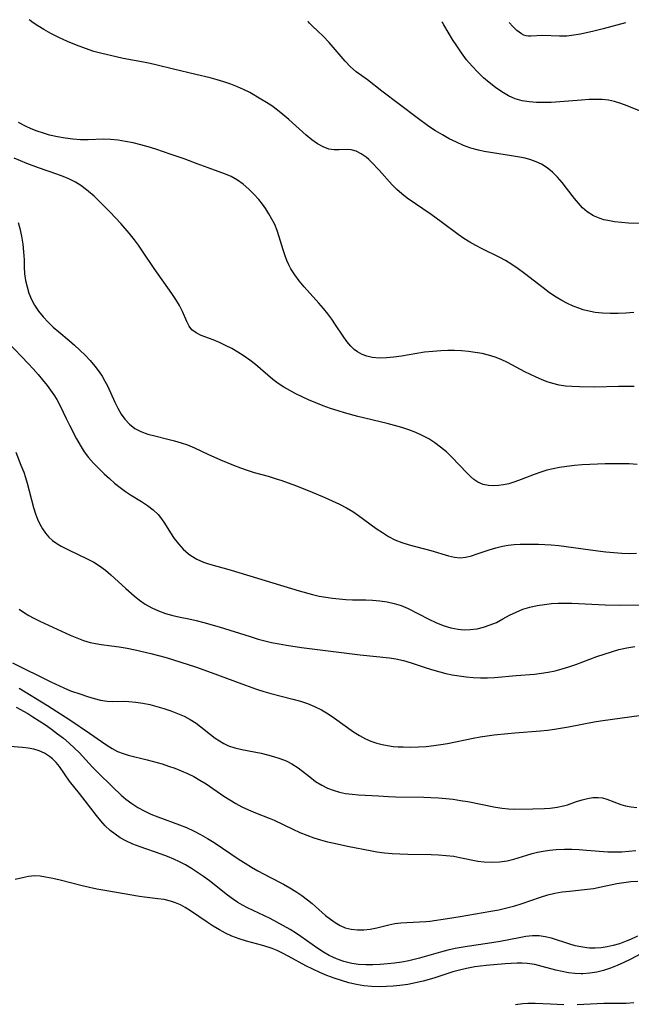
# Model space of a CAD drawing. Extents: x 1556494 to 1564696, y 3133695 to 3134118.
# Drawn here: x 1557295 to 1557441, y 3133880 to 3134114 of the extents above; entities that cross this region are included whole.
import ezdxf

# ---------------------------------------------------------------- set-up
doc = ezdxf.new("R2010")
doc.units = 0

msp = doc.modelspace()

# ---------------------------------------------------------------- linework, layer by layer
at = {"layer": 'Unknown_Line_Type', "color": 0}
for points in [[(1557441.27, 3134044.04, 722), (1557439.37, 3134043.89, 722), (1557437.51, 3134043.8, 722), (1557435.66, 3134043.8, 722), (1557433.83, 3134043.89, 722), (1557432.02, 3134044.09, 722), (1557430.25, 3134044.43, 722), (1557429.22, 3134044.72, 722), (1557428.2, 3134045.06, 722), (1557426.81, 3134045.6, 722), (1557425.44, 3134046.22, 722), (1557424.11, 3134046.91, 722), (1557422.8, 3134047.68, 722), (1557421.21, 3134048.75, 722), (1557419.65, 3134049.9, 722), (1557415.22, 3134053.34, 722), (1557413.75, 3134054.42, 722), (1557412.26, 3134055.46, 722), (1557410.72, 3134056.41, 722), (1557409.34, 3134057.16, 722), (1557405.13, 3134059.22, 722), (1557403.66, 3134059.98, 722), (1557402.21, 3134060.78, 722), (1557400.8, 3134061.64, 722), (1557399.42, 3134062.58, 722), (1557395.39, 3134065.61, 722), (1557393.01, 3134067.35, 722), (1557387.29, 3134071.28, 722), (1557386.01, 3134072.24, 722), (1557384.84, 3134073.3, 722), (1557383.74, 3134074.45, 722), (1557380.68, 3134077.9, 722), (1557378.8, 3134079.84, 722), (1557378.17, 3134080.45, 722), (1557377.53, 3134081, 722), (1557376.38, 3134081.81, 722), (1557375.19, 3134082.4, 722), (1557373.98, 3134082.74, 722), (1557373.04, 3134082.81, 722), (1557371.13, 3134082.72, 722), (1557369.92, 3134082.73, 722), (1557368.69, 3134082.92, 722), (1557367.34, 3134083.42, 722), (1557365.99, 3134084.18, 722), (1557364.65, 3134085.13, 722), (1557363.3, 3134086.22, 722), (1557359.17, 3134089.91, 722), (1557357.73, 3134091.15, 722), (1557356.45, 3134092.18, 722), (1557355.12, 3134093.16, 722), (1557353.85, 3134094.01, 722), (1557352.53, 3134094.82, 722), (1557349.84, 3134096.33, 722), (1557348.39, 3134097.07, 722), (1557346.91, 3134097.75, 722), (1557345.33, 3134098.37, 722), (1557343.72, 3134098.91, 722), (1557342.09, 3134099.4, 722), (1557340.44, 3134099.84, 722), (1557337.01, 3134100.68, 722), (1557331.71, 3134101.91, 722), (1557327.79, 3134102.89, 722), (1557326.19, 3134103.25, 722), (1557324.59, 3134103.57, 722), (1557319.72, 3134104.46, 722), (1557318.03, 3134104.81, 722), (1557314.65, 3134105.61, 722), (1557312.77, 3134106.15, 722), (1557310.73, 3134106.82, 722), (1557308.62, 3134107.61, 722), (1557306.5, 3134108.49, 722), (1557304.44, 3134109.44, 722), (1557302.53, 3134110.42, 722), (1557300.82, 3134111.37, 722), (1557299.4, 3134112.23, 722), (1557298.3, 3134112.96, 722), (1557297.61, 3134113.47, 722), (1557297.39, 3134113.68, 722)], [(1557442.88, 3134065.26, 724), (1557440.01, 3134065.33, 724), (1557438.32, 3134065.45, 724), (1557436.67, 3134065.63, 724), (1557435.07, 3134065.91, 724), (1557434.14, 3134066.13, 724), (1557433.23, 3134066.4, 724), (1557431.63, 3134067.07, 724), (1557430.18, 3134067.98, 724), (1557429.07, 3134068.93, 724), (1557428.06, 3134070.02, 724), (1557427.11, 3134071.18, 724), (1557425.24, 3134073.62, 724), (1557424.17, 3134074.95, 724), (1557423.06, 3134076.22, 724), (1557421.88, 3134077.4, 724), (1557420.62, 3134078.46, 724), (1557419.26, 3134079.34, 724), (1557418.04, 3134079.91, 724), (1557416.75, 3134080.36, 724), (1557415.41, 3134080.72, 724), (1557414.02, 3134081.02, 724), (1557412.18, 3134081.35, 724), (1557405.64, 3134082.33, 724), (1557404.27, 3134082.62, 724), (1557402.49, 3134083.13, 724), (1557400.74, 3134083.78, 724), (1557399.02, 3134084.53, 724), (1557397.34, 3134085.36, 724), (1557395.69, 3134086.27, 724), (1557394.08, 3134087.24, 724), (1557392.5, 3134088.28, 724), (1557389.68, 3134090.34, 724), (1557381.3, 3134096.72, 724), (1557377.87, 3134099.39, 724), (1557375.2, 3134101.31, 724), (1557373.8, 3134102.5, 724), (1557372.56, 3134103.8, 724), (1557368.79, 3134108.25, 724), (1557367.35, 3134109.78, 724), (1557366.01, 3134111.06, 724), (1557364.87, 3134112.08, 724), (1557364.09, 3134112.82, 724), (1557363.82, 3134113.16, 724), (1557363.77, 3134113.31, 724)], [(1557443.83, 3134091.52, 726), (1557439.7, 3134093.2, 726), (1557438.2, 3134093.79, 726), (1557436.68, 3134094.26, 726), (1557435.22, 3134094.53, 726), (1557433.72, 3134094.67, 726), (1557432.18, 3134094.71, 726), (1557430.62, 3134094.67, 726), (1557428.79, 3134094.57, 726), (1557421.62, 3134094.03, 726), (1557419.9, 3134093.97, 726), (1557418.12, 3134094, 726), (1557416.38, 3134094.13, 726), (1557414.68, 3134094.41, 726), (1557413.05, 3134094.87, 726), (1557411.42, 3134095.59, 726), (1557409.86, 3134096.51, 726), (1557408.36, 3134097.56, 726), (1557406.84, 3134098.75, 726), (1557405.52, 3134099.89, 726), (1557404.15, 3134101.18, 726), (1557402.78, 3134102.61, 726), (1557401.47, 3134104.14, 726), (1557400.23, 3134105.79, 726), (1557399.1, 3134107.44, 726), (1557398.11, 3134109.01, 726), (1557396.04, 3134112.45, 726), (1557395.7, 3134112.98, 726), (1557395.56, 3134113.14, 726)], [(1557439.24, 3134112.9, 728), (1557433.93, 3134111.47, 728), (1557431.76, 3134110.93, 728), (1557428.55, 3134110.26, 728), (1557426.4, 3134109.91, 728), (1557425.32, 3134109.8, 728), (1557424.74, 3134109.77, 728), (1557423.59, 3134109.77, 728), (1557419.55, 3134109.89, 728), (1557416.73, 3134109.79, 728), (1557416.19, 3134109.79, 728), (1557415.64, 3134109.86, 728), (1557415.06, 3134110.04, 728), (1557414.5, 3134110.33, 728), (1557413.95, 3134110.71, 728), (1557413.42, 3134111.14, 728), (1557412.94, 3134111.6, 728), (1557412.5, 3134112.04, 728), (1557411.62, 3134113.05, 728)], [(1557441.32, 3134026.45, 720), (1557437.58, 3134026.44, 720), (1557432, 3134026.34, 720), (1557428.35, 3134026.36, 720), (1557426.54, 3134026.44, 720), (1557424.98, 3134026.58, 720), (1557423.45, 3134026.81, 720), (1557421.95, 3134027.15, 720), (1557420.62, 3134027.58, 720), (1557419.3, 3134028.1, 720), (1557418.01, 3134028.68, 720), (1557415.29, 3134029.99, 720), (1557411.19, 3134032.18, 720), (1557409.71, 3134032.91, 720), (1557408.24, 3134033.47, 720), (1557406.71, 3134033.93, 720), (1557405.13, 3134034.29, 720), (1557403.52, 3134034.57, 720), (1557401.89, 3134034.78, 720), (1557400.23, 3134034.93, 720), (1557398.61, 3134035.01, 720), (1557396.98, 3134035.02, 720), (1557395.34, 3134034.97, 720), (1557393.4, 3134034.82, 720), (1557391.47, 3134034.59, 720), (1557385.93, 3134033.71, 720), (1557384.13, 3134033.46, 720), (1557382.36, 3134033.28, 720), (1557380.64, 3134033.24, 720), (1557378.98, 3134033.37, 720), (1557377.75, 3134033.65, 720), (1557376.59, 3134034.08, 720), (1557375.51, 3134034.67, 720), (1557374.7, 3134035.3, 720), (1557373.95, 3134036.02, 720), (1557372.98, 3134037.17, 720), (1557372.07, 3134038.43, 720), (1557370.3, 3134041.11, 720), (1557369.37, 3134042.47, 720), (1557368.4, 3134043.76, 720), (1557367.38, 3134045.02, 720), (1557366.32, 3134046.26, 720), (1557362.8, 3134050.2, 720), (1557361.64, 3134051.58, 720), (1557360.58, 3134052.99, 720), (1557359.65, 3134054.47, 720), (1557359.16, 3134055.43, 720), (1557358.72, 3134056.41, 720), (1557358.28, 3134057.52, 720), (1557357.77, 3134059, 720), (1557356.87, 3134062.03, 720), (1557356.37, 3134063.53, 720), (1557355.79, 3134064.98, 720), (1557355.14, 3134066.28, 720), (1557354.4, 3134067.53, 720), (1557353.66, 3134068.68, 720), (1557352.86, 3134069.81, 720), (1557352.01, 3134070.9, 720), (1557350.86, 3134072.2, 720), (1557349.62, 3134073.42, 720), (1557348.31, 3134074.54, 720), (1557346.93, 3134075.53, 720), (1557345.47, 3134076.36, 720), (1557344.11, 3134076.95, 720), (1557339.98, 3134078.42, 720), (1557337.33, 3134079.44, 720), (1557334.26, 3134080.56, 720), (1557331.13, 3134081.66, 720), (1557327.53, 3134082.88, 720), (1557325.72, 3134083.44, 720), (1557323.91, 3134083.95, 720), (1557322.11, 3134084.39, 720), (1557320.31, 3134084.75, 720), (1557318.52, 3134085.03, 720), (1557316.75, 3134085.2, 720), (1557314.99, 3134085.25, 720), (1557311.38, 3134085.08, 720), (1557309.58, 3134085.1, 720), (1557307.75, 3134085.24, 720), (1557305.91, 3134085.48, 720), (1557304.07, 3134085.81, 720), (1557302.23, 3134086.25, 720), (1557300.76, 3134086.68, 720), (1557299.3, 3134087.18, 720), (1557297.86, 3134087.75, 720), (1557296.46, 3134088.39, 720), (1557294.82, 3134089.25, 720)], [(1557442.04, 3134007.93, 718), (1557440.16, 3134008.04, 718), (1557438.27, 3134008.1, 718), (1557434.46, 3134008.08, 718), (1557430.79, 3134007.93, 718), (1557428.96, 3134007.81, 718), (1557427.14, 3134007.66, 718), (1557425.33, 3134007.45, 718), (1557423.54, 3134007.19, 718), (1557422.03, 3134006.9, 718), (1557420.55, 3134006.55, 718), (1557419.09, 3134006.13, 718), (1557417.52, 3134005.58, 718), (1557414.47, 3134004.35, 718), (1557412.97, 3134003.78, 718), (1557411.48, 3134003.32, 718), (1557410.28, 3134003.05, 718), (1557409.09, 3134002.89, 718), (1557407.92, 3134002.83, 718), (1557406.65, 3134002.91, 718), (1557405.44, 3134003.16, 718), (1557404.13, 3134003.71, 718), (1557403.21, 3134004.33, 718), (1557402.35, 3134005.08, 718), (1557401.51, 3134005.92, 718), (1557397.95, 3134009.66, 718), (1557396.65, 3134010.91, 718), (1557395.28, 3134012.08, 718), (1557393.9, 3134013.09, 718), (1557392.44, 3134014.01, 718), (1557390.92, 3134014.83, 718), (1557389.35, 3134015.55, 718), (1557387.7, 3134016.17, 718), (1557386.01, 3134016.71, 718), (1557384.29, 3134017.19, 718), (1557382.55, 3134017.64, 718), (1557375.57, 3134019.32, 718), (1557372.42, 3134020.18, 718), (1557370.86, 3134020.65, 718), (1557369.07, 3134021.25, 718), (1557367.31, 3134021.89, 718), (1557365.58, 3134022.58, 718), (1557363.86, 3134023.3, 718), (1557362.33, 3134023.99, 718), (1557360.82, 3134024.72, 718), (1557359.36, 3134025.49, 718), (1557357.94, 3134026.31, 718), (1557356.58, 3134027.19, 718), (1557355.31, 3134028.14, 718), (1557351.26, 3134031.67, 718), (1557349.91, 3134032.72, 718), (1557348.5, 3134033.7, 718), (1557347.06, 3134034.61, 718), (1557345.59, 3134035.47, 718), (1557344.11, 3134036.25, 718), (1557342.64, 3134036.96, 718), (1557341.19, 3134037.57, 718), (1557338.33, 3134038.63, 718), (1557337.1, 3134039.21, 718), (1557336.09, 3134039.96, 718), (1557335.4, 3134040.85, 718), (1557334.86, 3134041.91, 718), (1557333.83, 3134044.32, 718), (1557333.1, 3134045.72, 718), (1557332.24, 3134047.14, 718), (1557331.29, 3134048.58, 718), (1557327.09, 3134054.54, 718), (1557324.33, 3134058.68, 718), (1557323.39, 3134060.04, 718), (1557322.4, 3134061.36, 718), (1557321.15, 3134062.91, 718), (1557319.17, 3134065.22, 718), (1557316.67, 3134067.92, 718), (1557314.1, 3134070.48, 718), (1557312.8, 3134071.71, 718), (1557311.04, 3134073.26, 718), (1557309.69, 3134074.28, 718), (1557308.37, 3134075.08, 718), (1557306.96, 3134075.76, 718), (1557305.49, 3134076.37, 718), (1557303.97, 3134076.94, 718), (1557299.61, 3134078.47, 718), (1557296.79, 3134079.51, 718), (1557293.82, 3134080.72, 718)], [(1557294.75, 3134065.46, 716), (1557295.12, 3134064.04, 716), (1557295.51, 3134062.19, 716), (1557295.82, 3134060.32, 716), (1557296.03, 3134058.46, 716), (1557296.15, 3134056.61, 716), (1557296.2, 3134054.92, 716), (1557296.29, 3134053.24, 716), (1557296.5, 3134051.69, 716), (1557296.85, 3134050.16, 716), (1557297.32, 3134048.65, 716), (1557297.92, 3134047.19, 716), (1557298.66, 3134045.78, 716), (1557299.6, 3134044.37, 716), (1557300.68, 3134043.04, 716), (1557301.85, 3134041.78, 716), (1557303.1, 3134040.58, 716), (1557304.4, 3134039.45, 716), (1557306.87, 3134037.43, 716), (1557308.17, 3134036.29, 716), (1557309.46, 3134035.11, 716), (1557310.7, 3134033.89, 716), (1557311.89, 3134032.64, 716), (1557313.01, 3134031.34, 716), (1557314.04, 3134029.98, 716), (1557314.74, 3134028.89, 716), (1557315.39, 3134027.77, 716), (1557315.99, 3134026.62, 716), (1557317.77, 3134022.76, 716), (1557318.47, 3134021.3, 716), (1557319.25, 3134019.92, 716), (1557320.14, 3134018.66, 716), (1557321.26, 3134017.48, 716), (1557322.54, 3134016.5, 716), (1557323.96, 3134015.73, 716), (1557325.58, 3134015.15, 716), (1557327.29, 3134014.7, 716), (1557330.4, 3134013.98, 716), (1557331.97, 3134013.58, 716), (1557333.53, 3134013.11, 716), (1557335.07, 3134012.57, 716), (1557336.71, 3134011.86, 716), (1557339.85, 3134010.41, 716), (1557342.9, 3134009.06, 716), (1557346.01, 3134007.78, 716), (1557347.64, 3134007.15, 716), (1557349.27, 3134006.55, 716), (1557350.91, 3134006.02, 716), (1557354.25, 3134005.11, 716), (1557355.87, 3134004.62, 716), (1557357.49, 3134004.09, 716), (1557360.73, 3134002.92, 716), (1557364.14, 3134001.57, 716), (1557367.72, 3134000.06, 716), (1557369.49, 3133999.28, 716), (1557371.22, 3133998.47, 716), (1557372.9, 3133997.59, 716), (1557374.36, 3133996.71, 716), (1557375.77, 3133995.76, 716), (1557379.97, 3133992.72, 716), (1557381.42, 3133991.73, 716), (1557382.89, 3133990.82, 716), (1557384.41, 3133990.04, 716), (1557386.07, 3133989.38, 716), (1557387.78, 3133988.85, 716), (1557392.92, 3133987.5, 716), (1557397.15, 3133986.19, 716), (1557398.56, 3133985.87, 716), (1557399.96, 3133985.75, 716), (1557401.28, 3133985.88, 716), (1557402.62, 3133986.2, 716), (1557403.97, 3133986.65, 716), (1557406.85, 3133987.67, 716), (1557408.39, 3133988.14, 716), (1557409.97, 3133988.52, 716), (1557411.36, 3133988.74, 716), (1557412.77, 3133988.89, 716), (1557414.2, 3133988.96, 716), (1557415.66, 3133989, 716), (1557418.61, 3133988.97, 716), (1557421.58, 3133988.8, 716), (1557423.39, 3133988.63, 716), (1557425.19, 3133988.42, 716), (1557432.68, 3133987.4, 716), (1557434.61, 3133987.16, 716), (1557436.53, 3133986.97, 716), (1557438.41, 3133986.83, 716), (1557440.27, 3133986.78, 716), (1557441.87, 3133986.84, 716)], [(1557292.26, 3134037.01, 714), (1557297.15, 3134031.93, 714), (1557298.34, 3134030.63, 714), (1557299.47, 3134029.33, 714), (1557300.57, 3134028.02, 714), (1557301.62, 3134026.69, 714), (1557302.44, 3134025.59, 714), (1557303.22, 3134024.48, 714), (1557303.93, 3134023.34, 714), (1557304.72, 3134021.88, 714), (1557306.16, 3134018.87, 714), (1557306.98, 3134017.26, 714), (1557308.65, 3134014.06, 714), (1557309.51, 3134012.49, 714), (1557310.46, 3134010.97, 714), (1557311.52, 3134009.57, 714), (1557312.68, 3134008.24, 714), (1557313.93, 3134006.96, 714), (1557315.22, 3134005.72, 714), (1557316.45, 3134004.59, 714), (1557317.71, 3134003.49, 714), (1557319, 3134002.45, 714), (1557320.32, 3134001.48, 714), (1557321.44, 3134000.73, 714), (1557324.1, 3133999.11, 714), (1557325.55, 3133998.17, 714), (1557326.9, 3133997.16, 714), (1557328.1, 3133996.03, 714), (1557328.89, 3133995.03, 714), (1557329.6, 3133993.96, 714), (1557330.96, 3133991.71, 714), (1557331.89, 3133990.34, 714), (1557332.91, 3133989.02, 714), (1557334.04, 3133987.8, 714), (1557335.29, 3133986.71, 714), (1557335.87, 3133986.28, 714), (1557337.3, 3133985.42, 714), (1557338.83, 3133984.72, 714), (1557340.01, 3133984.32, 714), (1557345.41, 3133982.79, 714), (1557361.61, 3133977.85, 714), (1557364.79, 3133976.99, 714), (1557366.4, 3133976.63, 714), (1557367.97, 3133976.35, 714), (1557369.54, 3133976.13, 714), (1557371.12, 3133975.96, 714), (1557372.69, 3133975.84, 714), (1557374.27, 3133975.77, 714), (1557377.49, 3133975.73, 714), (1557379.08, 3133975.68, 714), (1557380.83, 3133975.53, 714), (1557382.55, 3133975.28, 714), (1557384.24, 3133974.91, 714), (1557385.88, 3133974.39, 714), (1557387.53, 3133973.69, 714), (1557392.44, 3133971.17, 714), (1557394.16, 3133970.37, 714), (1557395.91, 3133969.67, 714), (1557397.67, 3133969.12, 714), (1557399.46, 3133968.75, 714), (1557400.9, 3133968.63, 714), (1557402.34, 3133968.67, 714), (1557403.94, 3133968.88, 714), (1557405.52, 3133969.25, 714), (1557407.06, 3133969.76, 714), (1557408.55, 3133970.39, 714), (1557410.12, 3133971.2, 714), (1557411.66, 3133972.06, 714), (1557413.24, 3133972.85, 714), (1557414.85, 3133973.49, 714), (1557416.53, 3133973.99, 714), (1557418.26, 3133974.39, 714), (1557420.03, 3133974.67, 714), (1557421.63, 3133974.84, 714), (1557423.24, 3133974.94, 714), (1557424.86, 3133974.98, 714), (1557426.49, 3133974.97, 714), (1557428.07, 3133974.9, 714), (1557434.43, 3133974.54, 714), (1557437.79, 3133974.51, 714), (1557447.55, 3133974.66, 714)], [(1557294.17, 3134010.86, 712), (1557295.41, 3134007.79, 712), (1557296.06, 3134006.12, 712), (1557296.5, 3134004.83, 712), (1557296.89, 3134003.51, 712), (1557298.41, 3133997.66, 712), (1557298.87, 3133996.21, 712), (1557299.35, 3133994.96, 712), (1557299.91, 3133993.76, 712), (1557300.54, 3133992.63, 712), (1557301.25, 3133991.57, 712), (1557302.07, 3133990.62, 712), (1557302.95, 3133989.84, 712), (1557303.94, 3133989.15, 712), (1557305, 3133988.52, 712), (1557306.53, 3133987.73, 712), (1557311.36, 3133985.44, 712), (1557312.77, 3133984.68, 712), (1557314.13, 3133983.83, 712), (1557315.5, 3133982.81, 712), (1557316.81, 3133981.69, 712), (1557320.33, 3133978.44, 712), (1557322.32, 3133976.71, 712), (1557323.63, 3133975.65, 712), (1557324.99, 3133974.69, 712), (1557326.52, 3133973.83, 712), (1557328.15, 3133973.11, 712), (1557329.83, 3133972.51, 712), (1557331.55, 3133972.02, 712), (1557333.29, 3133971.62, 712), (1557335.35, 3133971.22, 712), (1557337.14, 3133970.83, 712), (1557338.94, 3133970.37, 712), (1557342.58, 3133969.31, 712), (1557349.97, 3133966.99, 712), (1557351.85, 3133966.43, 712), (1557353.74, 3133965.93, 712), (1557355.06, 3133965.62, 712), (1557356.82, 3133965.26, 712), (1557358.6, 3133964.96, 712), (1557362.17, 3133964.43, 712), (1557376.16, 3133962.7, 712), (1557383.09, 3133961.95, 712), (1557384.6, 3133961.72, 712), (1557386.42, 3133961.3, 712), (1557388.23, 3133960.77, 712), (1557391.83, 3133959.59, 712), (1557393.65, 3133959.01, 712), (1557395.09, 3133958.61, 712), (1557396.55, 3133958.25, 712), (1557398.01, 3133957.94, 712), (1557399.69, 3133957.66, 712), (1557401.36, 3133957.44, 712), (1557403.05, 3133957.28, 712), (1557404.73, 3133957.2, 712), (1557406.4, 3133957.19, 712), (1557408.13, 3133957.28, 712), (1557413.23, 3133957.77, 712), (1557417.62, 3133958.07, 712), (1557419.25, 3133958.27, 712), (1557420.89, 3133958.55, 712), (1557422.53, 3133958.9, 712), (1557424.17, 3133959.33, 712), (1557425.81, 3133959.82, 712), (1557427.46, 3133960.39, 712), (1557432.46, 3133962.25, 712), (1557434.18, 3133962.86, 712), (1557435.92, 3133963.41, 712), (1557437.67, 3133963.9, 712), (1557439.57, 3133964.33, 712), (1557441.48, 3133964.67, 712)], [(1557294.98, 3133973.56, 710), (1557296.26, 3133972.67, 710), (1557297.28, 3133972.05, 710), (1557298.33, 3133971.47, 710), (1557299.94, 3133970.66, 710), (1557307.12, 3133967.32, 710), (1557308.68, 3133966.67, 710), (1557310.26, 3133966.1, 710), (1557311.86, 3133965.63, 710), (1557313.15, 3133965.35, 710), (1557314.46, 3133965.13, 710), (1557316.94, 3133964.82, 710), (1557318.8, 3133964.55, 710), (1557320.68, 3133964.22, 710), (1557322.56, 3133963.84, 710), (1557326.33, 3133962.98, 710), (1557329.97, 3133962, 710), (1557333.46, 3133960.94, 710), (1557336.93, 3133959.8, 710), (1557340.67, 3133958.46, 710), (1557347.98, 3133955.74, 710), (1557351.43, 3133954.52, 710), (1557353.17, 3133953.97, 710), (1557354.89, 3133953.48, 710), (1557360.14, 3133952.16, 710), (1557361.9, 3133951.67, 710), (1557363.62, 3133951.1, 710), (1557365.28, 3133950.42, 710), (1557366.92, 3133949.57, 710), (1557368.5, 3133948.61, 710), (1557370.04, 3133947.57, 710), (1557374.53, 3133944.36, 710), (1557375.94, 3133943.45, 710), (1557377.38, 3133942.67, 710), (1557378.7, 3133942.13, 710), (1557380.06, 3133941.7, 710), (1557381.34, 3133941.35, 710), (1557382.65, 3133941.07, 710), (1557383.98, 3133940.88, 710), (1557385.16, 3133940.79, 710), (1557386.35, 3133940.76, 710), (1557388.16, 3133940.75, 710), (1557389.99, 3133940.79, 710), (1557391.84, 3133940.89, 710), (1557393.69, 3133941.08, 710), (1557395.31, 3133941.32, 710), (1557396.93, 3133941.61, 710), (1557403.06, 3133942.84, 710), (1557404.7, 3133943.13, 710), (1557407.99, 3133943.61, 710), (1557411.29, 3133943.99, 710), (1557412.94, 3133944.14, 710), (1557419.07, 3133944.59, 710), (1557420.73, 3133944.77, 710), (1557422.39, 3133945, 710), (1557425.69, 3133945.55, 710), (1557431.83, 3133946.73, 710), (1557433.33, 3133946.98, 710), (1557443.07, 3133948.31, 710)], [(1557293.41, 3133960.8, 708), (1557302.49, 3133956.28, 708), (1557305.65, 3133954.8, 708), (1557307.23, 3133954.14, 708), (1557309.64, 3133953.28, 708), (1557311.23, 3133952.75, 708), (1557312.8, 3133952.27, 708), (1557314.37, 3133951.89, 708), (1557315.93, 3133951.66, 708), (1557317.25, 3133951.6, 708), (1557319.84, 3133951.63, 708), (1557321.11, 3133951.6, 708), (1557322.76, 3133951.45, 708), (1557324.43, 3133951.19, 708), (1557326.1, 3133950.84, 708), (1557327.78, 3133950.41, 708), (1557329.44, 3133949.91, 708), (1557331.08, 3133949.35, 708), (1557332.67, 3133948.74, 708), (1557334.21, 3133948.06, 708), (1557335.68, 3133947.3, 708), (1557337.08, 3133946.44, 708), (1557338.25, 3133945.58, 708), (1557340.49, 3133943.76, 708), (1557341.62, 3133942.88, 708), (1557342.63, 3133942.19, 708), (1557343.68, 3133941.57, 708), (1557344.78, 3133941.06, 708), (1557346.34, 3133940.55, 708), (1557347.97, 3133940.18, 708), (1557352.6, 3133939.25, 708), (1557354.08, 3133938.9, 708), (1557355.54, 3133938.5, 708), (1557357.05, 3133938.01, 708), (1557358.51, 3133937.43, 708), (1557359.89, 3133936.73, 708), (1557361.35, 3133935.78, 708), (1557364.12, 3133933.62, 708), (1557365.52, 3133932.57, 708), (1557366.98, 3133931.65, 708), (1557368.32, 3133931, 708), (1557369.72, 3133930.46, 708), (1557371.18, 3133930.04, 708), (1557372.68, 3133929.73, 708), (1557374.21, 3133929.53, 708), (1557375.77, 3133929.39, 708), (1557380.5, 3133929.16, 708), (1557382.85, 3133929.02, 708), (1557384.52, 3133928.94, 708), (1557391.28, 3133928.81, 708), (1557392.98, 3133928.75, 708), (1557394.75, 3133928.65, 708), (1557396.51, 3133928.5, 708), (1557398.27, 3133928.31, 708), (1557400.02, 3133928.07, 708), (1557401.74, 3133927.79, 708), (1557408.36, 3133926.48, 708), (1557409.89, 3133926.22, 708), (1557411.41, 3133926.04, 708), (1557412.88, 3133925.98, 708), (1557417.21, 3133926.04, 708), (1557420.01, 3133926.14, 708), (1557421.37, 3133926.23, 708), (1557423, 3133926.43, 708), (1557424.54, 3133926.75, 708), (1557425.47, 3133927.03, 708), (1557427.65, 3133927.78, 708), (1557428.93, 3133928.17, 708), (1557430.21, 3133928.49, 708), (1557431.48, 3133928.72, 708), (1557432.73, 3133928.77, 708), (1557433.78, 3133928.63, 708), (1557434.84, 3133928.35, 708), (1557438.14, 3133927.12, 708), (1557439.31, 3133926.76, 708), (1557440.62, 3133926.49, 708), (1557441.96, 3133926.38, 708)], [(1557295.02, 3133954.78, 706), (1557301.71, 3133950.63, 706), (1557307.01, 3133947.22, 706), (1557311.73, 3133944.06, 706), (1557314.61, 3133942.02, 706), (1557315.86, 3133941.17, 706), (1557317.13, 3133940.4, 706), (1557318.42, 3133939.72, 706), (1557319.73, 3133939.18, 706), (1557320.89, 3133938.84, 706), (1557325.47, 3133937.7, 706), (1557329, 3133936.71, 706), (1557330.54, 3133936.22, 706), (1557332.06, 3133935.69, 706), (1557333.57, 3133935.11, 706), (1557335.06, 3133934.47, 706), (1557336.51, 3133933.75, 706), (1557338, 3133932.9, 706), (1557339.45, 3133931.97, 706), (1557343.68, 3133929.1, 706), (1557345.09, 3133928.19, 706), (1557346.52, 3133927.32, 706), (1557347.99, 3133926.53, 706), (1557349.59, 3133925.79, 706), (1557351.21, 3133925.12, 706), (1557354.46, 3133923.85, 706), (1557355.68, 3133923.33, 706), (1557360.12, 3133921.19, 706), (1557361.76, 3133920.46, 706), (1557363.42, 3133919.77, 706), (1557365.13, 3133919.16, 706), (1557366.72, 3133918.67, 706), (1557368.33, 3133918.24, 706), (1557369.96, 3133917.85, 706), (1557373.14, 3133917.2, 706), (1557378.94, 3133916.06, 706), (1557380.09, 3133915.86, 706), (1557381.91, 3133915.62, 706), (1557383.75, 3133915.46, 706), (1557385.59, 3133915.35, 706), (1557387.44, 3133915.28, 706), (1557392.99, 3133915.18, 706), (1557394.81, 3133915.11, 706), (1557396.62, 3133914.98, 706), (1557398.41, 3133914.76, 706), (1557399.85, 3133914.51, 706), (1557404.16, 3133913.62, 706), (1557405.64, 3133913.42, 706), (1557407.46, 3133913.33, 706), (1557409.29, 3133913.43, 706), (1557411.09, 3133913.71, 706), (1557412.67, 3133914.09, 706), (1557415.81, 3133915.04, 706), (1557417.08, 3133915.4, 706), (1557418.36, 3133915.71, 706), (1557419.66, 3133915.97, 706), (1557421.21, 3133916.2, 706), (1557422.77, 3133916.35, 706), (1557424.74, 3133916.46, 706), (1557426.47, 3133916.46, 706), (1557428.21, 3133916.39, 706), (1557429.96, 3133916.26, 706), (1557435.08, 3133915.85, 706), (1557436.7, 3133915.79, 706), (1557438.37, 3133915.83, 706), (1557440.04, 3133915.95, 706), (1557441.71, 3133916.15, 706)], [(1557294.29, 3133950.2, 704), (1557297.04, 3133948.69, 704), (1557298.25, 3133947.96, 704), (1557299.76, 3133947.01, 704), (1557301.25, 3133946.01, 704), (1557302.71, 3133944.97, 704), (1557304.14, 3133943.91, 704), (1557305.54, 3133942.82, 704), (1557306.89, 3133941.69, 704), (1557308.19, 3133940.51, 704), (1557309.23, 3133939.46, 704), (1557312.47, 3133935.98, 704), (1557313.71, 3133934.7, 704), (1557317.16, 3133931.26, 704), (1557319.22, 3133929.32, 704), (1557320.39, 3133928.33, 704), (1557321.77, 3133927.31, 704), (1557323.21, 3133926.39, 704), (1557324.72, 3133925.56, 704), (1557326.34, 3133924.81, 704), (1557328, 3133924.13, 704), (1557333.1, 3133922.25, 704), (1557334.8, 3133921.59, 704), (1557336.46, 3133920.85, 704), (1557338.13, 3133919.98, 704), (1557339.77, 3133919.02, 704), (1557341.37, 3133918.01, 704), (1557347.32, 3133914.04, 704), (1557348.79, 3133913.1, 704), (1557350.28, 3133912.2, 704), (1557351.8, 3133911.34, 704), (1557354.65, 3133909.84, 704), (1557357.88, 3133908.1, 704), (1557359.38, 3133907.24, 704), (1557360.85, 3133906.36, 704), (1557362.27, 3133905.42, 704), (1557363.63, 3133904.43, 704), (1557364.74, 3133903.51, 704), (1557367.92, 3133900.7, 704), (1557369.04, 3133899.8, 704), (1557370.18, 3133898.99, 704), (1557371.37, 3133898.31, 704), (1557372.6, 3133897.78, 704), (1557374.03, 3133897.43, 704), (1557375.51, 3133897.28, 704), (1557377.03, 3133897.29, 704), (1557378.55, 3133897.44, 704), (1557380.06, 3133897.72, 704), (1557382.95, 3133898.44, 704), (1557384.4, 3133898.75, 704), (1557385.82, 3133898.94, 704), (1557387.27, 3133899.05, 704), (1557390.22, 3133899.18, 704), (1557391.72, 3133899.28, 704), (1557392.69, 3133899.38, 704), (1557396.91, 3133899.96, 704), (1557399.94, 3133900.45, 704), (1557407.21, 3133901.71, 704), (1557409.14, 3133902.07, 704), (1557411.05, 3133902.48, 704), (1557412.93, 3133902.97, 704), (1557414.43, 3133903.43, 704), (1557419.07, 3133905.08, 704), (1557420.79, 3133905.62, 704), (1557422.48, 3133906.01, 704), (1557424.2, 3133906.3, 704), (1557425.93, 3133906.5, 704), (1557430.26, 3133906.92, 704), (1557431.69, 3133907.13, 704), (1557433.52, 3133907.49, 704), (1557437.21, 3133908.3, 704), (1557438.87, 3133908.57, 704), (1557440.55, 3133908.75, 704), (1557442.17, 3133908.85, 704)], [(1557442.15, 3133895.74, 702), (1557440.47, 3133894.98, 702), (1557439.44, 3133894.55, 702), (1557437.88, 3133893.98, 702), (1557436.31, 3133893.52, 702), (1557434.9, 3133893.22, 702), (1557433.5, 3133893.03, 702), (1557432.09, 3133892.94, 702), (1557430.68, 3133892.96, 702), (1557430.06, 3133893.01, 702), (1557428.68, 3133893.21, 702), (1557427.33, 3133893.51, 702), (1557425.99, 3133893.89, 702), (1557421.63, 3133895.28, 702), (1557420.18, 3133895.63, 702), (1557418.73, 3133895.84, 702), (1557417.16, 3133895.85, 702), (1557415.57, 3133895.68, 702), (1557413.97, 3133895.41, 702), (1557409.43, 3133894.48, 702), (1557406.44, 3133894.01, 702), (1557401.56, 3133893.34, 702), (1557398.71, 3133892.81, 702), (1557396.98, 3133892.41, 702), (1557395.26, 3133891.97, 702), (1557390.27, 3133890.52, 702), (1557389, 3133890.21, 702), (1557387.73, 3133889.93, 702), (1557386.04, 3133889.63, 702), (1557384.32, 3133889.38, 702), (1557382.6, 3133889.18, 702), (1557380.88, 3133889.04, 702), (1557379.16, 3133888.97, 702), (1557377.46, 3133888.97, 702), (1557375.77, 3133889.07, 702), (1557374.11, 3133889.3, 702), (1557372.28, 3133889.75, 702), (1557370.5, 3133890.37, 702), (1557368.79, 3133891.16, 702), (1557367.4, 3133891.96, 702), (1557366.04, 3133892.84, 702), (1557362.02, 3133895.67, 702), (1557360.99, 3133896.37, 702), (1557359.46, 3133897.33, 702), (1557357.89, 3133898.25, 702), (1557356.3, 3133899.12, 702), (1557354.7, 3133899.95, 702), (1557349.36, 3133902.53, 702), (1557348.14, 3133903.17, 702), (1557347.06, 3133903.8, 702), (1557346.01, 3133904.49, 702), (1557344.53, 3133905.56, 702), (1557340.26, 3133908.9, 702), (1557338.87, 3133909.93, 702), (1557337.46, 3133910.93, 702), (1557336.02, 3133911.87, 702), (1557334.54, 3133912.74, 702), (1557333.16, 3133913.45, 702), (1557331.76, 3133914.1, 702), (1557330.28, 3133914.7, 702), (1557328.77, 3133915.26, 702), (1557323.74, 3133916.98, 702), (1557322.02, 3133917.65, 702), (1557320.37, 3133918.41, 702), (1557319.05, 3133919.15, 702), (1557317.8, 3133919.99, 702), (1557316.62, 3133920.93, 702), (1557315.47, 3133922.04, 702), (1557314.39, 3133923.23, 702), (1557313.36, 3133924.48, 702), (1557309.37, 3133929.68, 702), (1557306.99, 3133932.64, 702), (1557304.55, 3133936.12, 702), (1557303.77, 3133937.06, 702), (1557302.92, 3133937.91, 702), (1557302.21, 3133938.5, 702), (1557301.01, 3133939.27, 702), (1557299.73, 3133939.86, 702), (1557298.47, 3133940.23, 702), (1557297.15, 3133940.48, 702), (1557295.79, 3133940.64, 702), (1557292.75, 3133940.91, 702)], [(1557445.46, 3133892.9, 700), (1557440.41, 3133890.22, 700), (1557438.85, 3133889.48, 700), (1557437.27, 3133888.79, 700), (1557435.67, 3133888.18, 700), (1557434.05, 3133887.65, 700), (1557432.42, 3133887.24, 700), (1557430.78, 3133886.94, 700), (1557429.13, 3133886.81, 700), (1557428.71, 3133886.81, 700), (1557427.2, 3133886.88, 700), (1557425.69, 3133887.07, 700), (1557424.19, 3133887.36, 700), (1557422.69, 3133887.7, 700), (1557419.44, 3133888.58, 700), (1557417.67, 3133889.02, 700), (1557415.9, 3133889.3, 700), (1557414.71, 3133889.37, 700), (1557413.5, 3133889.35, 700), (1557410.6, 3133889.16, 700), (1557406.12, 3133888.77, 700), (1557403.44, 3133888.46, 700), (1557401.4, 3133888.12, 700), (1557399.74, 3133887.73, 700), (1557398.22, 3133887.3, 700), (1557393.68, 3133885.81, 700), (1557391.12, 3133885.08, 700), (1557389.29, 3133884.66, 700), (1557387.46, 3133884.31, 700), (1557385.61, 3133884.04, 700), (1557383.98, 3133883.88, 700), (1557382.36, 3133883.79, 700), (1557380.73, 3133883.76, 700), (1557378.86, 3133883.81, 700), (1557377.01, 3133883.99, 700), (1557375.22, 3133884.29, 700), (1557373.44, 3133884.71, 700), (1557371.68, 3133885.22, 700), (1557369.94, 3133885.81, 700), (1557368.22, 3133886.45, 700), (1557366.52, 3133887.15, 700), (1557364.85, 3133887.91, 700), (1557363.21, 3133888.73, 700), (1557359.16, 3133890.97, 700), (1557357.52, 3133891.81, 700), (1557356.37, 3133892.34, 700), (1557355.2, 3133892.81, 700), (1557354.47, 3133893.08, 700), (1557352.69, 3133893.64, 700), (1557349.11, 3133894.62, 700), (1557347.35, 3133895.15, 700), (1557345.62, 3133895.78, 700), (1557344.1, 3133896.48, 700), (1557342.62, 3133897.28, 700), (1557341.17, 3133898.16, 700), (1557339.76, 3133899.09, 700), (1557335.79, 3133901.81, 700), (1557334.48, 3133902.61, 700), (1557333.34, 3133903.21, 700), (1557332.17, 3133903.72, 700), (1557330.97, 3133904.12, 700), (1557329.48, 3133904.46, 700), (1557327.95, 3133904.69, 700), (1557324.83, 3133905.05, 700), (1557323.59, 3133905.24, 700), (1557315.38, 3133906.6, 700), (1557313.47, 3133906.95, 700), (1557310, 3133907.76, 700), (1557304.77, 3133909.08, 700), (1557303, 3133909.48, 700), (1557301.28, 3133909.83, 700), (1557299.95, 3133910.03, 700), (1557298.65, 3133910.1, 700), (1557297.21, 3133909.96, 700), (1557295.74, 3133909.67, 700), (1557294.04, 3133909.25, 700)], [(1557413.12, 3133879.51, 698), (1557414.88, 3133879.75, 698), (1557416.01, 3133879.84, 698), (1557417.81, 3133879.84, 698), (1557421.45, 3133879.65, 698), (1557424.63, 3133879.54, 698)], [(1557427.81, 3133879.56, 698), (1557434.12, 3133879.88, 698), (1557439.45, 3133879.88, 698), (1557441.26, 3133880, 698)]]:
    msp.add_polyline3d(points, dxfattribs=at)

doc.saveas('drawing.dxf')
